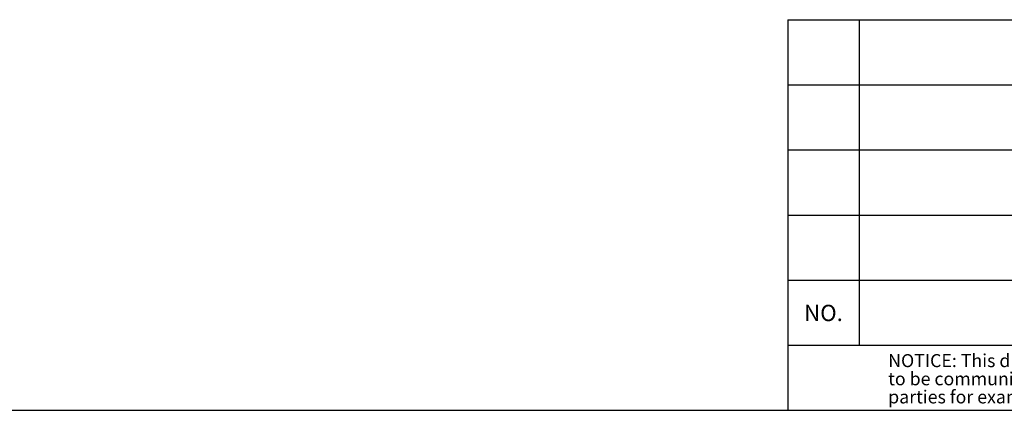
# Model space of a CAD drawing. Units: inches. Extents: x 0 to 15.8, y 0 to 10.2.
# Drawn here: x 2.6 to 6.4, y 0 to 1.5 of the extents above; entities that cross this region are included whole.
import ezdxf
from ezdxf.enums import TextEntityAlignment as Align

# ---------------------------------------------------------------- set-up
doc = ezdxf.new("R2010")
doc.units = ezdxf.units.IN
doc.header["$MEASUREMENT"] = 0
doc.layers.add('FORMAT', color=8, linetype='Continuous')
doc.layers.add('FORMATTEXT', color=7, linetype='Continuous')
doc.styles.add('ROMANS', font='romans.shx', dxfattribs={"width": 0.75})
doc.styles.add('STYLE1', font='romans.shx', dxfattribs={"width": 0.75, "height": 0.225})
doc.styles.add('STYLE2', font='romans.shx', dxfattribs={"height": 0.1})
doc.styles.add('STYLE3', font='romans.shx', dxfattribs={"height": 0.05})
doc.styles.add('STYLE4', font='romans.shx', dxfattribs={"height": 0.0625})

# ---------------------------------------------------------------- blocks, each defined once
blk = doc.blocks.new('DWYERB')
at = {"layer": 'FORMAT'}
for p, q in [((5.52, 1.5), (15.76, 1.5)), ((5.52, 1.5), (5.52, 0)), ((5.795, 1.5), (5.795, 0.25)), ((5.52, 1.25), (9.745, 1.25)), ((5.52, 1), (9.745, 1)), ((5.52, 0.75), (9.745, 0.75)), ((5.52, 0.5), (9.745, 0.5)), ((5.52, 0.25), (12.835, 0.25)), ((0, 0), (15.76, 0))]:
    blk.add_line(p, q, dxfattribs=at)
at = {"layer": 'FORMAT', "style": 'ROMANS'}
blk.add_text('NO.', height=0.0625, dxfattribs=at).set_placement((5.6575, 0.3426), align=Align.CENTER)
at = {"layer": 'FORMAT', "style": 'STYLE3'}
for s, p in [('NOTICE: This drawing and the principles and elements of design embodied therein are the exclusive property of DWYER INSTRUMENTS, INC. and are not', (5.906, 0.1658)), ('to be communicated, disclosed, reproduced or used except as previously authorized in writing by such corporation and must not be submitted to outside ', (5.906, 0.0961)), ('parties for examination without the written consent of said corporation.', (5.906, 0.0265))]:
    blk.add_text(s, height=0.05, dxfattribs=at).set_placement(p)
at = {"layer": 'FORMAT', "style": 'STYLE4', "flags": 4}
for tag, p in [('DECTOL', (14.9061, 1.6996)), ('ANGTOL', (14.2666, 1.593))]:
    blk.add_attdef(tag, p, '', height=0.0625, dxfattribs=at)
at = {"layer": 'FORMATTEXT', "style": 'ROMANS', "width": 0.9, "flags": 4}
blk.add_attdef('TOP_FR_NO', text='', height=0.1, dxfattribs=at).set_placement((15.56, 10.2691), align=Align.RIGHT)
blk.add_attdef('SIDE_FR_NO', text='', height=0.1, rotation=90, dxfattribs=at).set_placement((15.889, 10.04), align=Align.RIGHT)
at = {"layer": 'FORMATTEXT'}
for tag, height, style, width, p in [('SCALE', 0.1, 'STYLE4', 0.9, (11.6025, 1.55)), ('BYD', 0.07, 'STYLE4', 0.75, (9.4325, 1.39)), ('RBDN', 0.1, 'STYLE2', 0.75, (5.6575, 1.325)), ('DATED', 0.07, 'STYLE4', 0.75, (9.4325, 1.28)), ('BYC', 0.07, 'STYLE4', 0.75, (9.4325, 1.14)), ('RBCN', 0.1, 'STYLE2', 0.75, (5.6575, 1.075)), ('DATEC', 0.07, 'STYLE4', 0.75, (9.4325, 1.03)), ('BYB', 0.07, 'STYLE4', 0.75, (9.4325, 0.89)), ('RBBN', 0.1, 'STYLE2', 0.75, (5.6575, 0.825)), ('DATEB', 0.07, 'STYLE4', 0.75, (9.4325, 0.78)), ('BYA', 0.07, 'STYLE4', 0.75, (9.4325, 0.64)), ('RBAN', 0.1, 'STYLE2', 0.75, (5.6575, 0.575)), ('DATEA', 0.07, 'STYLE4', 0.75, (9.4325, 0.53))]:
    blk.add_attdef(tag, text='', height=height, dxfattribs=dict(at, style=style, width=width)).set_placement(p, align=Align.CENTER)
at = {"layer": 'FORMATTEXT', "style": 'STYLE4', "width": 0.9}
blk.add_attdef('WAS_PROJ#', text='', height=0.0625, dxfattribs=at).set_placement((15.56, 1.5125), align=Align.RIGHT)
at = {"layer": 'FORMATTEXT', "style": 'STYLE4', "width": 0.75}
for tag, p in [('REVBLKDTEXTTOP', (5.8795, 1.395)), ('REVBLKDTEXTBTTM', (5.8795, 1.28)), ('REVBLKCTEXTTOP', (5.8795, 1.145)), ('REVBLKCTEXTBTTM', (5.8795, 1.03)), ('REVBLKBTEXTTOP', (5.8795, 0.895)), ('REVBLKBTEXTBTTM', (5.8795, 0.78)), ('REVBLKATEXTTOP', (5.8795, 0.645)), ('REVBLKATEXTBTTM', (5.8795, 0.53))]:
    blk.add_attdef(tag, p, '', height=0.07, dxfattribs=at)
at = {"layer": 'FORMATTEXT', "flags": 4}
for tag, style, width, p in [('MATERIALFR', 'ROMANS', 0.75, (14.2975, 1.3459)), ('DATE', 'ROMANS', 0.75, (10.0575, 1.25)), ('T1L', 'STYLE2', 0.9, (11.6025, 1.1999)), ('MATERIALDESCR', 'ROMANS', 0.75, (14.2975, 1.1745)), ('T2L', 'STYLE2', 0.9, (11.6025, 1.0439)), ('FINISHFR', 'ROMANS', 0.75, (14.2975, 0.9795)), ('DRAFTER', 'ROMANS', 0.75, (10.0575, 0.94)), ('T3L', 'STYLE2', 0.9, (11.6025, 0.8879)), ('FINISHDESCR', 'ROMANS', 0.75, (14.2975, 0.8081)), ('T4L', 'STYLE2', 0.9, (11.6025, 0.7319)), ('T5L', 'STYLE2', 0.9, (11.6025, 0.5759)), ('T6L', 'STYLE2', 0.9, (11.6025, 0.4199)), ('APPDBY', 'ROMANS', 0.75, (10.0575, 0.32))]:
    blk.add_attdef(tag, text='', height=0.1, dxfattribs=dict(at, style=style, width=width)).set_placement(p, align=Align.CENTER)
at = {"layer": 'FORMATTEXT', "style": 'STYLE1', "width": 0.625, "flags": 4}
blk.add_attdef('DWG_FR#', (13.5049, 0.0861), '', height=0.2, dxfattribs=at)

msp = doc.modelspace()

# ---------------------------------------------------------------- block references
at = {"layer": 'FORMAT'}
msp.add_blockref('DWYERB', (0, 0), dxfattribs=at)

doc.saveas('drawing.dxf')
